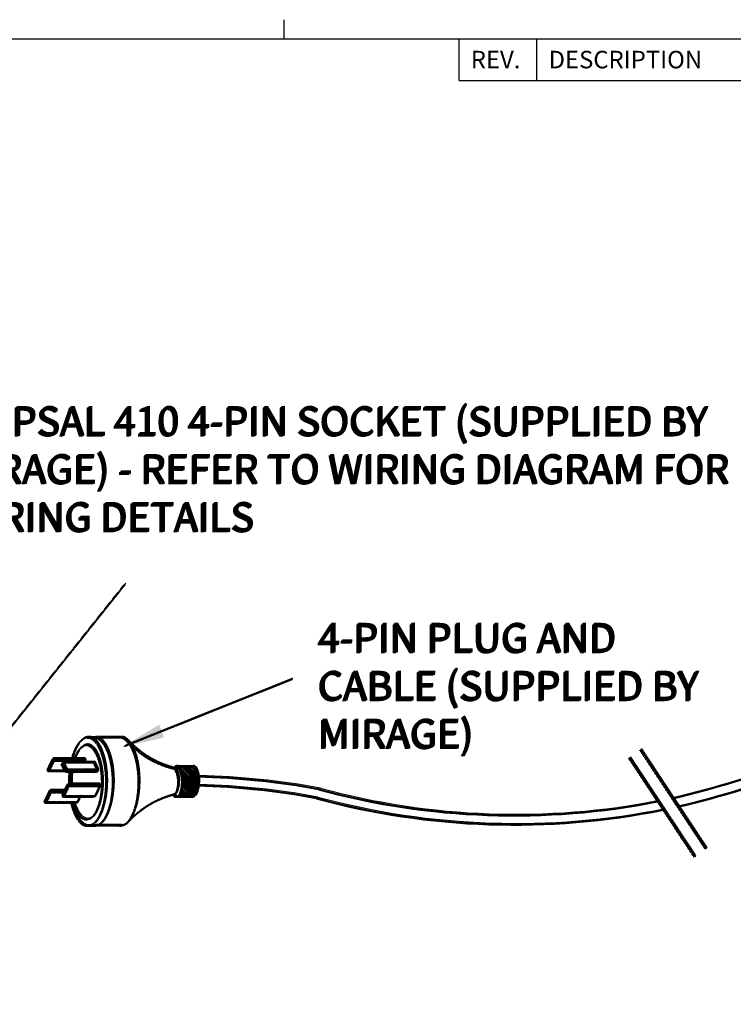
# Model space of a CAD drawing. Units: inches. Extents: x -736 to 13479, y -2046 to 7903.
# Drawn here: x 4993 to 8717, y 2768 to 7903 of the extents above; entities that cross this region are included whole.
import ezdxf
from ezdxf.enums import TextEntityAlignment as Align

# ---------------------------------------------------------------- set-up
doc = ezdxf.new("R2010")
doc.units = ezdxf.units.IN
doc.header["$MEASUREMENT"] = 0
doc.linetypes.add('DASHED', pattern=[0.75, 0.5, -0.25])
doc.layers.add('MOTOR', color=7, linetype='Continuous')
doc.layers.add('NOTES', color=7, linetype='Continuous')
doc.styles.get("Standard").update_dxf_attribs({"font": 'arial.ttf'})
doc.dimstyles.get("Standard").update_dxf_attribs({"dimtxt": 0.18, "dimasz": 0.18, "dimexe": 0.18, "dimexo": 0.0625, "dimgap": 0.09, "dimtad": 0, "dimtih": 1, "dimtoh": 1, "dimdec": 4, "dimzin": 0, "dimdsep": 46, "dimtxsty": 'Standard', "dimcen": 0.09, "dimadec": 0, "dimazin": 0, "dimtfac": 1, "dimtdec": 4, "dimtofl": 0, "dimtmove": 0, "dimatfit": 3, "dimfxl": 1, "dimtolj": 1, "dimtzin": 0, "dimarcsym": 0})

# ---------------------------------------------------------------- blocks, each defined once
blk = doc.blocks.new('cover2')
at = {"color": 7}
for p, q in [((921.77, 603.04), (921.77, 605.04)), ((939.77, 598.79), (939.77, 603.04)), ((947.77, 598.79), (947.77, 603.04)), ((939.77, 598.79), (1059.77, 598.79))]:
    blk.add_line(p, q, dxfattribs=at)
blk.add_lwpolyline([(783.77, 411.04), (1059.77, 411.04), (1059.77, 603.04), (783.77, 603.04)], close=True, dxfattribs=at)
for s, p in [('REV.', (940.97, 600.04)), ('DESCRIPTION', (948.97, 600.04))]:
    blk.add_text(s, height=1.8, dxfattribs=at).set_placement(p)
at = {"color": 7, "flags": 8}
for tag, p, height in [('PROJECT_1', (998.47, 439.72), 3), ('PROJECT_2', (998.47, 435.09), 3), ('DATE', (940.14, 425.19), 2), ('TITLE_1', (987.75, 426.16), 1.67), ('APPD_DATE', (958.82, 416.32), 1.6), ('PATH_FILENAME', (939.83, 412.34), 1.6)]:
    blk.add_attdef(tag, p, '', height=height, dxfattribs=at)
for tag, height, p in [('SCALE', 2, (974.78, 425.19)), ('DRAWING_NUMBER', 2.5, (1016.77, 412.54)), ('REV', 2.5, (1042.27, 412.54)), ('SHEET', 2.5, (1053.27, 412.34))]:
    blk.add_attdef(tag, text='', height=height, dxfattribs=at).set_placement(p, align=Align.CENTER)

msp = doc.modelspace()

# ---------------------------------------------------------------- hatches: boundary and pattern name
at = {"layer": 'NOTES', "linetype": 'DASHED'}
h = msp.add_hatch(dxfattribs=at)
h.set_pattern_fill('ANSI31', color=256, scale=142.019623, angle=90, style=0)
h.set_pattern_definition([(135, (5818.54, 8710.784), (-12.55288, -12.55288), [])])
edge = h.paths.add_edge_path()
edge.add_ellipse((5806.1, 3926.8), major_axis=(0, -78.9), ratio=0.406, start_angle=0, end_angle=180, ccw=False)
edge.add_line((5806.1, 3847.9), (5890.7, 3847.9))
edge.add_ellipse((5890.7, 3926.8), major_axis=(0, -78.9), ratio=0.406, start_angle=0, end_angle=180)
edge.add_line((5890.7, 4005.7), (5806.1, 4005.7))
h = msp.add_hatch(dxfattribs=at)
h.set_pattern_fill('ANSI31', color=256, scale=142.019623, angle=90, style=0)
h.set_pattern_definition([(135, (5823.02, 8714.85), (-12.55288, -12.55288), [])])
edge = h.paths.add_edge_path()
edge.add_ellipse((5810.6, 3930.8), major_axis=(0, -78.9), ratio=0.406, start_angle=0, end_angle=180, ccw=False)
edge.add_line((5810.6, 3851.9), (5895.2, 3851.9))
edge.add_ellipse((5895.2, 3930.8), major_axis=(0, -78.9), ratio=0.406, start_angle=0, end_angle=180)
edge.add_line((5895.2, 4009.7), (5810.6, 4009.7))
h = msp.add_hatch(dxfattribs=at)
h.set_pattern_fill('ANSI31', color=256, scale=142.019623, angle=90, style=0)
h.set_pattern_definition([(135, (5826.556, 8713.166), (-12.55288, -12.55288), [])])
edge = h.paths.add_edge_path()
edge.add_ellipse((5814.1, 3929.2), major_axis=(0, -78.9), ratio=0.406, start_angle=0, end_angle=180, ccw=False)
edge.add_line((5814.1, 3850.3), (5898.7, 3850.3))
edge.add_ellipse((5898.7, 3929.2), major_axis=(0, -78.9), ratio=0.406, start_angle=0, end_angle=180)
edge.add_line((5898.7, 4008.1), (5814.1, 4008.1))
h = msp.add_hatch(dxfattribs=at)
h.set_pattern_fill('ANSI31', color=256, scale=142.019623, angle=90, style=0)
h.set_pattern_definition([(135, (5828.199, 8719.589), (-12.55288, -12.55288), [])])
edge = h.paths.add_edge_path()
edge.add_ellipse((5815.7, 3935.6), major_axis=(0, -78.9), ratio=0.406, start_angle=0, end_angle=180, ccw=False)
edge.add_line((5815.7, 3856.7), (5900.4, 3856.7))
edge.add_ellipse((5900.4, 3935.6), major_axis=(0, -78.9), ratio=0.406, start_angle=0, end_angle=180)
edge.add_line((5900.4, 4014.5), (5815.7, 4014.5))

# ---------------------------------------------------------------- linework, layer by layer
at = {"layer": 'MOTOR'}
for centre, radius, start, end in [((7243.9, 8756.2, -1948.2), 5044.3, 283.3373, 298.2973), ((7234.2, 8747.4, -1948.2), 5044.3, 283.3373, 298.2973), ((7238.7, 8751.5, -1948.2), 5044.3, 283.3373, 298.2973), ((7242.2, 8749.8, -1948.2), 5044.3, 283.3373, 298.2973), ((7474.2, 7963.3, -1948.2), 4274.4, 282.8688, 300.811), ((7478.7, 7967.3, -1948.2), 4274.4, 282.8688, 300.811), ((7482.2, 7965.6, -1948.2), 4274.4, 282.8688, 300.811), ((7483.9, 7972.1, -1948.2), 4274.4, 282.8688, 300.811), ((5841.9, 60.5, -1948.2), 3896.6, 79.4275, 88.7702), ((5845.4, 58.8, -1948.2), 3896.6, 79.4275, 88.7702), ((5847.1, 65.2, -1948.2), 3896.6, 79.4275, 88.7702), ((5837.4, 56.4, -1948.2), 3896.6, 79.4275, 88.7702), ((5824.9, 10.1, -1948.2), 3896.6, 79.4275, 88.5667), ((5829.3, 14.2, -1948.2), 3896.6, 79.4275, 88.5667), ((5832.9, 12.5, -1948.2), 3896.6, 79.4275, 88.5667), ((5834.5, 18.9, -1948.2), 3896.6, 79.4275, 88.5667), ((7572.9, 7647.4, -1948.2), 3896.6, 254.8169, 281.0832), ((7577.4, 7651.5, -1948.2), 3896.6, 254.8169, 281.0832), ((7580.9, 7649.8, -1948.2), 3896.6, 254.8169, 281.0832), ((7582.6, 7656.2, -1948.2), 3896.6, 254.8169, 281.0832), ((7572.9, 7647.4, -1948.2), 3944.6, 254.8169, 281.3702), ((7577.4, 7651.5, -1948.2), 3944.6, 254.8169, 281.3702), ((7580.9, 7649.8, -1948.2), 3944.6, 254.8169, 281.3702), ((7582.6, 7656.2, -1948.2), 3944.6, 254.8169, 281.3702)]:
    msp.add_arc(centre, radius, start, end, dxfattribs=at)
at = {"layer": 'NOTES', "linetype": 'DASHED'}
for p, q in [((5349.2, 4160.8, -1948.2), (5384, 4160.8, -1948.2)), ((5354.4, 4165.6, -1948.2), (5389.2, 4165.6, -1948.2)), ((5518.1, 4160.8, -1948.2), (5384, 4160.8, -1948.2)), ((5523.3, 4165.6, -1948.2), (5389.2, 4165.6, -1948.2)), ((5344.7, 4156.8, -1948.2), (5379.5, 4156.8, -1948.2)), ((5352.7, 4159.2, -1948.2), (5387.5, 4159.2, -1948.2)), ((5513.6, 4156.8, -1948.2), (5379.5, 4156.8, -1948.2)), ((5521.7, 4159.2, -1948.2), (5387.5, 4159.2, -1948.2)), ((8522.4, 3543.9, -1948.2), (8180.4, 4061, -1948.2)), ((8571.5, 3576.6, -1948.2), (8229.5, 4093.7, -1948.2)), ((8576, 3580.7, -1948.2), (8234, 4097.8, -1948.2)), ((8579.5, 3579, -1948.2), (8237.5, 4096.1, -1948.2)), ((8581.1, 3585.4, -1948.2), (8239.1, 4102.5, -1948.2)), ((5161.1, 4047.4, -1948.2), (5135, 3992.9, -1948.2)), ((5165.5, 4051.4, -1948.2), (5139.5, 3997, -1948.2)), ((5166, 4037.1, -1948.2), (5139.9, 3982.6, -1948.2)), ((5169.1, 4049.8, -1948.2), (5143, 3995.3, -1948.2)), ((5170.5, 4041.2, -1948.2), (5144.4, 3986.7, -1948.2)), ((5170.7, 4056.2, -1948.2), (5144.7, 4001.7, -1948.2)), ((5174, 4039.5, -1948.2), (5147.9, 3985, -1948.2)), ((5175.6, 4045.9, -1948.2), (5149.6, 3991.5, -1948.2)), ((5161.1, 4047.4, -1948.2), (5324.4, 4047.4, -1948.2)), ((5166, 4037.1, -1948.2), (5161.1, 4047.4, -1948.2)), ((5165.5, 4051.4, -1948.2), (5328.9, 4051.4, -1948.2)), ((5170.5, 4041.2, -1948.2), (5165.5, 4051.4, -1948.2)), ((5166, 4037.1, -1948.2), (5329.3, 4037.1, -1948.2)), ((5169.1, 4049.8, -1948.2), (5332.4, 4049.8, -1948.2)), ((5174, 4039.5, -1948.2), (5169.1, 4049.8, -1948.2)), ((5170.5, 4041.2, -1948.2), (5333.8, 4041.2, -1948.2)), ((5170.7, 4056.2, -1948.2), (5334.1, 4056.2, -1948.2)), ((5175.6, 4045.9, -1948.2), (5170.7, 4056.2, -1948.2)), ((5174, 4039.5, -1948.2), (5337.3, 4039.5, -1948.2)), ((5175.6, 4045.9, -1948.2), (5339, 4045.9, -1948.2)), ((5214.1, 4027.3, -1948.2), (5209.7, 4018.2, -1948.2)), ((5228.6, 3978.8, -1948.2), (5209.7, 4018.2, -1948.2)), ((5214.1, 4027.3, -1948.2), (5377.5, 4027.3, -1948.2)), ((5233, 3987.9, -1948.2), (5214.1, 4027.3, -1948.2)), ((5218.6, 4031.4, -1948.2), (5214.2, 4022.3, -1948.2)), ((5233.1, 3982.9, -1948.2), (5214.2, 4022.3, -1948.2)), ((5222.1, 4029.7, -1948.2), (5217.8, 4020.6, -1948.2)), ((5236.6, 3981.2, -1948.2), (5217.8, 4020.6, -1948.2)), ((5218.6, 4031.4, -1948.2), (5381.9, 4031.4, -1948.2)), ((5237.5, 3992, -1948.2), (5218.6, 4031.4, -1948.2)), ((5223.8, 4036.1, -1948.2), (5219.4, 4027, -1948.2)), ((5238.3, 3987.6, -1948.2), (5219.4, 4027, -1948.2)), ((5222.1, 4029.7, -1948.2), (5385.5, 4029.7, -1948.2)), ((5241, 3990.3, -1948.2), (5222.1, 4029.7, -1948.2)), ((5223.8, 4036.1, -1948.2), (5387.1, 4036.1, -1948.2)), ((5242.6, 3996.7, -1948.2), (5223.8, 4036.1, -1948.2)), ((5329.3, 4037.1, -1948.2), (5324.4, 4047.4, -1948.2)), ((5329.3, 4037.1, -1948.2), (5324.6, 4027.3, -1948.2)), ((5333.8, 4041.2, -1948.2), (5328.9, 4051.4, -1948.2)), ((5333.8, 4041.2, -1948.2), (5329.1, 4031.4, -1948.2)), ((5337.3, 4039.5, -1948.2), (5332.4, 4049.8, -1948.2)), ((5337.3, 4039.5, -1948.2), (5332.7, 4029.7, -1948.2)), ((5339, 4045.9, -1948.2), (5334.1, 4056.2, -1948.2)), ((5339, 4045.9, -1948.2), (5334.3, 4036.1, -1948.2)), ((5396.3, 3987.9, -1948.2), (5377.5, 4027.3, -1948.2)), ((5400.8, 3992, -1948.2), (5381.9, 4031.4, -1948.2)), ((5404.3, 3990.3, -1948.2), (5385.5, 4029.7, -1948.2)), ((5406, 3996.7, -1948.2), (5387.1, 4036.1, -1948.2)), ((5806.1, 4005.7, -1948.2), (5890.7, 4005.7, -1948.2)), ((5810.6, 4009.7, -1948.2), (5895.2, 4009.7, -1948.2)), ((5814.1, 4008.1, -1948.2), (5898.7, 4008.1, -1948.2)), ((5815.7, 4014.5, -1948.2), (5900.4, 4014.5, -1948.2)), ((8512.7, 3535.1, -1948.2), (8170.7, 4052.2, -1948.2)), ((8517.2, 3539.1, -1948.2), (8175.2, 4056.2, -1948.2)), ((8520.7, 3537.4, -1948.2), (8178.7, 4054.6, -1948.2)), ((5139.9, 3982.6, -1948.2), (5135, 3992.9, -1948.2)), ((5144.4, 3986.7, -1948.2), (5139.5, 3997, -1948.2)), ((5139.9, 3982.6, -1948.2), (5230.5, 3982.6, -1948.2)), ((5147.9, 3985, -1948.2), (5143, 3995.3, -1948.2)), ((5144.4, 3986.7, -1948.2), (5234.9, 3986.7, -1948.2)), ((5149.6, 3991.5, -1948.2), (5144.7, 4001.7, -1948.2)), ((5147.9, 3985, -1948.2), (5238.5, 3985, -1948.2)), ((5149.6, 3991.5, -1948.2), (5240.1, 3991.5, -1948.2)), ((5233, 3987.9, -1948.2), (5228.6, 3978.8, -1948.2)), ((5228.6, 3978.8, -1948.2), (5391.9, 3978.8, -1948.2)), ((5233, 3987.9, -1948.2), (5396.3, 3987.9, -1948.2)), ((5237.5, 3992, -1948.2), (5233.1, 3982.9, -1948.2)), ((5233.1, 3982.9, -1948.2), (5396.4, 3982.9, -1948.2)), ((5241, 3990.3, -1948.2), (5236.6, 3981.2, -1948.2)), ((5236.6, 3981.2, -1948.2), (5400, 3981.2, -1948.2)), ((5237.5, 3992, -1948.2), (5400.8, 3992, -1948.2)), ((5242.6, 3996.7, -1948.2), (5238.3, 3987.6, -1948.2)), ((5238.3, 3987.6, -1948.2), (5401.6, 3987.6, -1948.2)), ((5241, 3990.3, -1948.2), (5404.3, 3990.3, -1948.2)), ((5242.6, 3996.7, -1948.2), (5406, 3996.7, -1948.2)), ((5396.3, 3987.9, -1948.2), (5391.9, 3978.8, -1948.2)), ((5400.8, 3992, -1948.2), (5396.4, 3982.9, -1948.2)), ((5404.3, 3990.3, -1948.2), (5400, 3981.2, -1948.2)), ((5406, 3996.7, -1948.2), (5401.6, 3987.6, -1948.2)), ((5238.1, 3914, -1948.2), (5212, 3859.5, -1948.2)), ((5242.6, 3918, -1948.2), (5216.5, 3863.6, -1948.2)), ((5243, 3903.7, -1948.2), (5216.9, 3849.2, -1948.2)), ((5246.1, 3916.3, -1948.2), (5220, 3861.9, -1948.2)), ((5247.5, 3907.8, -1948.2), (5221.4, 3853.3, -1948.2)), ((5247.8, 3922.8, -1948.2), (5221.7, 3868.3, -1948.2)), ((5251, 3906.1, -1948.2), (5225, 3851.6, -1948.2)), ((5252.7, 3912.5, -1948.2), (5226.6, 3858, -1948.2)), ((5238.1, 3914, -1948.2), (5401.4, 3914, -1948.2)), ((5243, 3903.7, -1948.2), (5238.1, 3914, -1948.2)), ((5242.6, 3918, -1948.2), (5405.9, 3918, -1948.2)), ((5247.5, 3907.8, -1948.2), (5242.6, 3918, -1948.2)), ((5243, 3903.7, -1948.2), (5406.3, 3903.7, -1948.2)), ((5246.1, 3916.3, -1948.2), (5409.5, 3916.3, -1948.2)), ((5251, 3906.1, -1948.2), (5246.1, 3916.3, -1948.2)), ((5247.5, 3907.8, -1948.2), (5410.8, 3907.8, -1948.2)), ((5247.8, 3922.8, -1948.2), (5411.1, 3922.8, -1948.2)), ((5252.7, 3912.5, -1948.2), (5247.8, 3922.8, -1948.2)), ((5251, 3906.1, -1948.2), (5414.4, 3906.1, -1948.2)), ((5252.7, 3912.5, -1948.2), (5416, 3912.5, -1948.2)), ((5406.3, 3903.7, -1948.2), (5380.3, 3849.2, -1948.2)), ((5406.3, 3903.7, -1948.2), (5380.3, 3849.2, -1948.2)), ((5410.8, 3907.8, -1948.2), (5384.8, 3853.3, -1948.2)), ((5410.8, 3907.8, -1948.2), (5384.8, 3853.3, -1948.2)), ((5414.4, 3906.1, -1948.2), (5388.3, 3851.6, -1948.2)), ((5414.4, 3906.1, -1948.2), (5388.3, 3851.6, -1948.2)), ((5416, 3912.5, -1948.2), (5389.9, 3858, -1948.2)), ((5416, 3912.5, -1948.2), (5389.9, 3858, -1948.2)), ((5406.3, 3903.7, -1948.2), (5401.4, 3914, -1948.2)), ((5406.3, 3903.7, -1948.2), (5401.4, 3914, -1948.2)), ((5410.8, 3907.8, -1948.2), (5405.9, 3918, -1948.2)), ((5410.8, 3907.8, -1948.2), (5405.9, 3918, -1948.2)), ((5414.4, 3906.1, -1948.2), (5409.5, 3916.3, -1948.2)), ((5414.4, 3906.1, -1948.2), (5409.5, 3916.3, -1948.2)), ((5416, 3912.5, -1948.2), (5411.1, 3922.8, -1948.2)), ((5416, 3912.5, -1948.2), (5411.1, 3922.8, -1948.2)), ((5145.6, 3882.1, -1948.2), (5119.6, 3827.6, -1948.2)), ((5150.1, 3886.2, -1948.2), (5124.1, 3831.7, -1948.2)), ((5150.6, 3871.8, -1948.2), (5124.5, 3817.4, -1948.2)), ((5153.7, 3884.5, -1948.2), (5127.6, 3830, -1948.2)), ((5155, 3875.9, -1948.2), (5129, 3821.4, -1948.2)), ((5155.3, 3890.9, -1948.2), (5129.2, 3836.4, -1948.2)), ((5158.6, 3874.2, -1948.2), (5132.5, 3819.7, -1948.2)), ((5160.2, 3880.6, -1948.2), (5134.1, 3826.2, -1948.2)), ((5145.6, 3882.1, -1948.2), (5220.5, 3882.1, -1948.2)), ((5150.6, 3871.8, -1948.2), (5145.6, 3882.1, -1948.2)), ((5150.1, 3886.2, -1948.2), (5225, 3886.2, -1948.2)), ((5155, 3875.9, -1948.2), (5150.1, 3886.2, -1948.2)), ((5150.6, 3871.8, -1948.2), (5215.6, 3871.8, -1948.2)), ((5153.7, 3884.5, -1948.2), (5228.5, 3884.5, -1948.2)), ((5158.6, 3874.2, -1948.2), (5153.7, 3884.5, -1948.2)), ((5155, 3875.9, -1948.2), (5220.1, 3875.9, -1948.2)), ((5155.3, 3890.9, -1948.2), (5230.2, 3890.9, -1948.2)), ((5160.2, 3880.6, -1948.2), (5155.3, 3890.9, -1948.2)), ((5158.6, 3874.2, -1948.2), (5223.6, 3874.2, -1948.2)), ((5160.2, 3880.6, -1948.2), (5225.3, 3880.6, -1948.2)), ((5212, 3859.5, -1948.2), (5216.9, 3849.2, -1948.2)), ((5216.5, 3863.6, -1948.2), (5221.4, 3853.3, -1948.2)), ((5220, 3861.9, -1948.2), (5225, 3851.6, -1948.2)), ((5221.4, 3853.3, -1948.2), (5384.8, 3853.3, -1948.2)), ((5221.7, 3868.3, -1948.2), (5226.6, 3858, -1948.2)), ((5225, 3851.6, -1948.2), (5388.3, 3851.6, -1948.2)), ((5226.6, 3858, -1948.2), (5389.9, 3858, -1948.2)), ((5307.6, 3853.3, -1948.2), (5292.3, 3821.4, -1948.2)), ((5311.1, 3851.6, -1948.2), (5295.8, 3819.7, -1948.2)), ((5312.7, 3858, -1948.2), (5297.5, 3826.2, -1948.2)), ((5810.6, 3851.9, -1948.2), (5895.2, 3851.9, -1948.2)), ((5815.7, 3856.7, -1948.2), (5900.4, 3856.7, -1948.2)), ((5124.5, 3817.4, -1948.2), (5119.6, 3827.6, -1948.2)), ((5129, 3821.4, -1948.2), (5124.1, 3831.7, -1948.2)), ((5124.5, 3817.4, -1948.2), (5287.8, 3817.4, -1948.2)), ((5132.5, 3819.7, -1948.2), (5127.6, 3830, -1948.2)), ((5129, 3821.4, -1948.2), (5292.3, 3821.4, -1948.2)), ((5134.1, 3826.2, -1948.2), (5129.2, 3836.4, -1948.2)), ((5132.5, 3819.7, -1948.2), (5295.8, 3819.7, -1948.2)), ((5134.1, 3826.2, -1948.2), (5297.5, 3826.2, -1948.2)), ((5216.9, 3849.2, -1948.2), (5380.3, 3849.2, -1948.2)), ((5303.1, 3849.2, -1948.2), (5287.8, 3817.4, -1948.2)), ((5806.1, 3847.9, -1948.2), (5890.7, 3847.9, -1948.2)), ((5814.1, 3850.3, -1948.2), (5898.7, 3850.3, -1948.2)), ((5349.2, 3700.8, -1948.2), (5384, 3700.8, -1948.2)), ((5352.7, 3699.2, -1948.2), (5387.5, 3699.2, -1948.2)), ((5354.4, 3705.6, -1948.2), (5389.2, 3705.6, -1948.2)), ((5518.1, 3700.8, -1948.2), (5384, 3700.8, -1948.2)), ((5521.7, 3699.2, -1948.2), (5387.5, 3699.2, -1948.2)), ((5523.3, 3705.6, -1948.2), (5389.2, 3705.6, -1948.2)), ((5344.7, 3696.8, -1948.2), (5379.5, 3696.8, -1948.2)), ((5513.6, 3696.8, -1948.2), (5379.5, 3696.8, -1948.2))]:
    msp.add_line(p, q, dxfattribs=at)
for centre, start, end in [((5913.4, 4476.5, -1948.2), 222.4578, 256.2136), ((5917.8, 4480.5, -1948.2), 222.4578, 256.2136), ((5921.4, 4478.9, -1948.2), 222.4578, 256.2136), ((5923, 4485.3, -1948.2), 222.4578, 256.2136), ((5913.4, 3377.1, -1948.2), 103.7864, 137.5422), ((5917.8, 3381.2, -1948.2), 103.7864, 137.5422), ((5921.4, 3379.5, -1948.2), 103.7864, 137.5422), ((5923, 3385.9, -1948.2), 103.7864, 137.5422)]:
    msp.add_arc(centre, 495.3, start, end, dxfattribs=at)
for centre, major_axis, ratio, start_param, end_param in [((5344.7, 3926.8, -1948.2), (0, 230), 0.424308, 2.066612, 7.302024), ((5344.7, 3926.8, -1948.2), (0, -230), 0.424308, 5.208205, 10.443617), ((5349.2, 3930.8, -1948.2), (0, 230), 0.424308, 2.066612, 7.302024), ((5349.2, 3930.8, -1948.2), (0, -230), 0.424308, 5.208205, 10.443617), ((5352.7, 3929.2, -1948.2), (0, 230), 0.424308, 2.066612, 7.302024), ((5352.7, 3929.2, -1948.2), (0, -230), 0.424308, 5.208205, 10.443617), ((5354.4, 3935.6, -1948.2), (0, 230), 0.424308, 2.066612, 7.302024), ((5354.4, 3935.6, -1948.2), (0, -230), 0.424308, 5.208205, 10.443617), ((5384, 3930.8, -1948.2), (0, -230), 0.424308, 0, 3.141593), ((5389.2, 3935.6, -1948.2), (0, -230), 0.424308, 0, 3.141593), ((5518.1, 3930.8, -1948.2), (0, -230), 0.424308, 0, 3.141593), ((5523.3, 3935.6, -1948.2), (0, -230), 0.424308, 0, 3.141593), ((5338.6, 3924, -1948.2), (0, 193.2), 0.424308, 2.155313, 7.161039), ((5338.6, 3924, -1948.2), (0, -193.2), 0.424308, 5.296906, 10.302631), ((5343.1, 3928, -1948.2), (0, 193.2), 0.424308, 2.155313, 7.161039), ((5343.1, 3928, -1948.2), (0, -193.2), 0.424308, 5.296906, 10.302631), ((5346.6, 3926.3, -1948.2), (0, 193.2), 0.424308, 2.155313, 7.161039), ((5346.6, 3926.3, -1948.2), (0, -193.2), 0.424308, 5.296906, 10.302631), ((5348.2, 3932.8, -1948.2), (0, 193.2), 0.424308, 2.155313, 7.161039), ((5348.2, 3932.8, -1948.2), (0, -193.2), 0.424308, 5.296906, 10.302631), ((5379.5, 3926.8, -1948.2), (0, -230), 0.424308, 0, 3.141593), ((5387.5, 3929.2, -1948.2), (0, -230), 0.424308, 0, 3.141593), ((5513.6, 3926.8, -1948.2), (0, -230), 0.424308, 0, 3.141593), ((5521.7, 3929.2, -1948.2), (0, -230), 0.424308, 0, 3.141593), ((5806.1, 3926.8, -1948.2), (0, -78.9), 0.406, 5.795782, 9.912181), ((5810.6, 3930.8, -1948.2), (0, -78.9), 0.406, 5.795782, 9.912181), ((5814.1, 3929.2, -1948.2), (0, -78.9), 0.406, 5.795782, 9.912181), ((5799.2, 3935.6, -1948.2), (0, -70.1), 0.405205, 0, 3.141593), ((5815.7, 3935.6, -1948.2), (0, -78.9), 0.406, 5.795782, 9.912181), ((5890.7, 3926.8, -1948.2), (0, -78.9), 0.406, 6.283185, 9.424778), ((5895.2, 3930.8, -1948.2), (0, -78.9), 0.406, 6.283185, 9.424778), ((5898.7, 3929.2, -1948.2), (0, -78.9), 0.406, 6.283185, 9.424778), ((5900.4, 3935.6, -1948.2), (0, -78.9), 0.406, 6.283185, 9.424778), ((5344.7, 3926.8, -1948.2), (0, 230), 0.424308, 1.342695, 1.626561), ((5349.2, 3930.8, -1948.2), (0, 230), 0.424308, 1.342695, 1.626561), ((5352.7, 3929.2, -1948.2), (0, 230), 0.424308, 1.342695, 1.626561), ((5338.6, 3924, -1948.2), (0, 193.2), 0.424308, 1.283071, 1.6226), ((5354.4, 3935.6, -1948.2), (0, 230), 0.424308, 1.342695, 1.626561), ((5343.1, 3928, -1948.2), (0, 193.2), 0.424308, 1.283071, 1.6226), ((5346.6, 3926.3, -1948.2), (0, 193.2), 0.424308, 1.283071, 1.6226), ((5348.2, 3932.8, -1948.2), (0, 193.2), 0.424308, 1.283071, 1.6226), ((5789.6, 3926.8, -1948.2), (0, -70.1), 0.405205, 0, 3.141593), ((5794.1, 3930.8, -1948.2), (0, -70.1), 0.405205, 0, 3.141593), ((5797.6, 3929.2, -1948.2), (0, -70.1), 0.405205, 0, 3.141593)]:
    msp.add_ellipse(centre, major_axis=major_axis, ratio=ratio, start_param=start_param, end_param=end_param, dxfattribs=at)

# ---------------------------------------------------------------- block references
at = {"xscale": 50.76172799999999, "yscale": 50.76172799999999, "zscale": 50.76172799999999}
msp.add_blockref('cover2', (-40418.3, -22809.3), dxfattribs=at)

# ---------------------------------------------------------------- texts
at = {"layer": 'NOTES', "linetype": 'DASHED', "char_height": 150, "attachment_point": 1}
for s, insert, width in [('CLIPSAL 410 4-PIN SOCKET (SUPPLIED BY MIRAGE) - REFER TO WIRING DIAGRAM FOR WIRING DETAILS', (4654.3, 5888.3, 1948.2), 4788.468), ('CLIPSAL 410 4-PIN SOCKET (SUPPLIED BY MIRAGE) - REFER TO WIRING DIAGRAM FOR WIRING DETAILS', (4644.7, 5879.5, 1948.2), 4788.468), ('CLIPSAL 410 4-PIN SOCKET (SUPPLIED BY MIRAGE) - REFER TO WIRING DIAGRAM FOR WIRING DETAILS', (4649.2, 5883.5, 1948.2), 4788.468), ('CLIPSAL 410 4-PIN SOCKET (SUPPLIED BY MIRAGE) - REFER TO WIRING DIAGRAM FOR WIRING DETAILS', (4652.7, 5881.9, 1948.2), 4788.468), ('4-PIN PLUG AND CABLE (SUPPLIED BY MIRAGE)', (6544.2, 4749.1, -1948.2), 2137.795), ('4-PIN PLUG AND CABLE (SUPPLIED BY MIRAGE)', (6548.7, 4753.2, -1948.2), 2137.795), ('4-PIN PLUG AND CABLE (SUPPLIED BY MIRAGE)', (6552.2, 4751.5, -1948.2), 2137.795), ('4-PIN PLUG AND CABLE (SUPPLIED BY MIRAGE)', (6553.9, 4757.9, -1948.2), 2137.795)]:
    msp.add_mtext(s, dxfattribs=dict(at, insert=insert, width=width))

# ---------------------------------------------------------------- leaders
at = {"layer": 'NOTES', "linetype": 'DASHED'}
for points in [[(4796.5, 4029, -1948.2), (5536.6, 4955.9, -1948.2)], [(4801, 4033.1, -1948.2), (5541.1, 4959.9, -1948.2)], [(4804.5, 4031.4, -1948.2), (5544.7, 4958.2, -1948.2)], [(4806.1, 4037.8, -1948.2), (5546.3, 4964.7, -1948.2)], [(5547.1, 4121.9, -1948.2), (6417.4, 4469.6, -1948.2)], [(5537.4, 4113.1, -1948.2), (6407.8, 4460.8, -1948.2)], [(5541.9, 4117.2, -1948.2), (6412.2, 4464.9, -1948.2)], [(5545.4, 4115.5, -1948.2), (6415.8, 4463.2, -1948.2)]]:
    msp.add_leader(points, dimstyle='Standard', override={"dimscale": 2, "dimtxt": 2.5, "dimasz": 100, "dimexe": 1.25, "dimexo": 0.625, "dimgap": 0.625, "dimtad": 0, "dimcen": 2.5}, dxfattribs=at)

doc.saveas('drawing.dxf')
